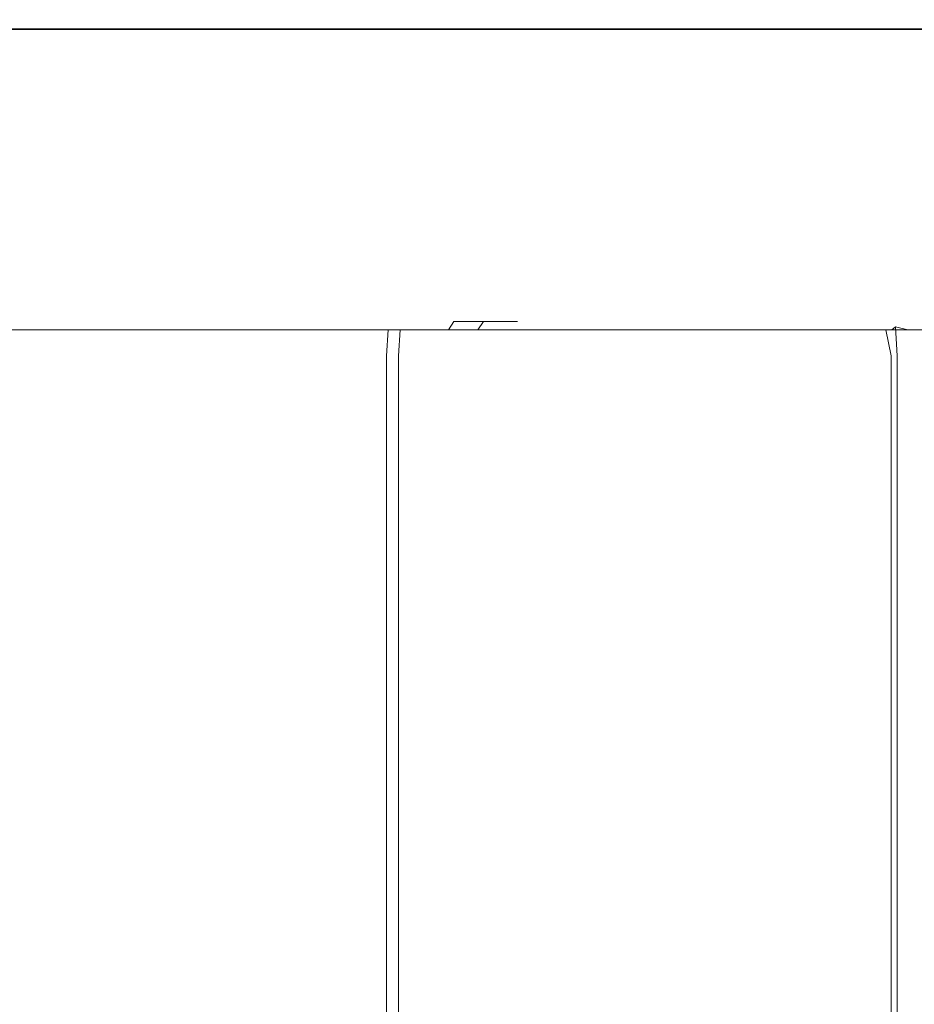
# Model space of a CAD drawing. Extents: x 0 to 1051, y -1017 to 0.
# Drawn here: x 1008 to 1019, y -950 to -938 of the extents above; entities that cross this region are included whole.
import ezdxf

# ---------------------------------------------------------------- set-up
doc = ezdxf.new("R2010")
doc.units = 0
doc.header["$MEASUREMENT"] = 0
doc.layers.add('CHROM', color=8, linetype='Continuous')

msp = doc.modelspace()

# ---------------------------------------------------------------- linework, layer by layer
at = {"layer": 'CHROM', "lineweight": 0}
for points, invisible_edges in [([(1030.234, -938.246, 1955.647), (1030.234, -938.246, 1947.73), (968.147, -938.246, 1947.73), (968.147, -938.246, 1955.647)], 15), ([(1030.234, -938.246, 1955.647), (968.147, -938.246, 1955.647), (968.147, -938.246, 1963.564), (1030.234, -938.246, 1963.564)], 15), ([(1030.234, -938.246, 1944.79), (968.147, -938.246, 1944.79), (968.147, -938.246, 1947.73), (1030.234, -938.246, 1947.73)], 15), ([(1030.234, -938.246, 1944.79), (1030.234, -938.351, 1944.452), (968.147, -938.351, 1944.452), (968.147, -938.246, 1944.79)], 15), ([(1030.234, -938.246, 1966.504), (1030.234, -938.246, 1963.564), (968.147, -938.246, 1963.564), (968.147, -938.246, 1966.504)], 15), ([(1030.234, -938.246, 1966.504), (968.147, -938.246, 1966.504), (968.147, -938.359, 1966.843), (1030.234, -938.359, 1966.843)], 15), ([(1030.234, -938.665, 1944.339), (968.147, -938.665, 1944.339), (968.147, -938.351, 1944.452), (1030.234, -938.351, 1944.452)], 11), ([(1030.234, -938.697, 1966.956), (1030.234, -938.359, 1966.843), (968.147, -938.359, 1966.843), (968.147, -938.697, 1966.956)], 13), ([(1030.234, -938.665, 1944.339), (1030.234, -941.597, 1944.339), (968.147, -941.597, 1944.339), (968.147, -938.665, 1944.339)], 15), ([(1030.234, -938.697, 1966.956), (968.147, -938.697, 1966.956), (968.147, -941.637, 1966.956), (1030.234, -941.637, 1966.956)], 15), ([(1030.234, -949.554, 1944.339), (968.147, -949.554, 1944.339), (968.147, -941.597, 1944.339), (1030.234, -941.597, 1944.339)], 15), ([(1030.234, -949.554, 1966.956), (1030.234, -941.637, 1966.956), (968.147, -941.637, 1966.956), (968.147, -949.554, 1966.956)], 15), ([(1010.817, -941.742, 1917.763), (1010.817, -941.842, 1917.575), (1005.997, -941.842, 1917.69), (1005.997, -941.742, 1917.877)], 13), ([(1010.817, -941.742, 1917.763), (1005.997, -941.742, 1917.877), (1006.162, -941.742, 1918.381), (1010.505, -941.742, 1918.259)], 15), ([(1009.572, -941.742, 1919.249), (1010.505, -941.742, 1918.259), (1006.162, -941.742, 1918.381), (1006.656, -941.742, 1919.39)], 15), ([(1009.572, -941.742, 1919.249), (1006.656, -941.742, 1919.39), (1007.156, -941.742, 1920.379), (1008.64, -941.742, 1920.219)], 15), ([(1008.333, -941.742, 1920.655), (1008.64, -941.742, 1920.219), (1007.156, -941.742, 1920.379), (1007.338, -941.742, 1920.82)], 15), ([(1008.333, -941.742, 1920.655), (1007.338, -941.742, 1920.82), (1007.362, -941.742, 1920.987), (1008.34, -941.742, 1920.825)], 15), ([(1008.347, -941.742, 1920.994), (1008.34, -941.742, 1920.825), (1007.362, -941.742, 1920.987), (1007.386, -941.742, 1921.153)], 15), ([(1008.347, -941.742, 1920.994), (1007.386, -941.742, 1921.153), (1007.404, -941.842, 1921.278), (1008.352, -941.842, 1921.121)], 11), ([(1007.722, -941.742, 1943.474), (1007.722, -941.842, 1943.662), (1010.192, -941.842, 1943.947), (1010.192, -941.742, 1943.76)], 13), ([(1007.722, -941.742, 1943.474), (1010.192, -941.742, 1943.76), (1010.06, -941.742, 1943.142), (1007.771, -941.742, 1942.889)], 15), ([(1007.916, -941.742, 1941.635), (1007.771, -941.742, 1942.889), (1010.06, -941.742, 1943.142), (1009.664, -941.742, 1941.788)], 15), ([(1007.916, -941.742, 1941.635), (1009.664, -941.742, 1941.788), (1009.266, -941.742, 1940.456), (1008.064, -941.742, 1940.402)], 15), ([(1008.12, -941.742, 1939.884), (1008.064, -941.742, 1940.402), (1009.266, -941.742, 1940.456), (1009.129, -941.742, 1939.905)], 15), ([(1008.12, -941.742, 1939.884), (1009.129, -941.742, 1939.905), (1009.122, -941.742, 1939.744), (1008.131, -941.742, 1939.724)], 15), ([(1008.141, -941.742, 1939.563), (1008.131, -941.742, 1939.724), (1009.122, -941.742, 1939.744), (1009.115, -941.742, 1939.583)], 15), ([(1008.141, -941.742, 1939.563), (1009.115, -941.742, 1939.583), (1009.11, -941.842, 1939.462), (1008.149, -941.842, 1939.442)], 11), ([(1008.333, -941.742, 1920.655), (1009.342, -941.742, 1920.674), (1010.104, -941.742, 1920.236), (1008.64, -941.742, 1920.219)], 15), ([(1008.333, -941.742, 1920.655), (1008.34, -941.742, 1920.825), (1009.332, -941.742, 1920.843), (1009.342, -941.742, 1920.674)], 15), ([(1008.347, -941.742, 1920.994), (1009.321, -941.742, 1921.012), (1009.332, -941.742, 1920.843), (1008.34, -941.742, 1920.825)], 15), ([(1008.347, -941.742, 1920.994), (1008.352, -941.842, 1921.121), (1009.313, -941.842, 1921.139), (1009.321, -941.742, 1921.012)], 13), ([(1009.572, -941.742, 1919.249), (1008.64, -941.742, 1920.219), (1010.104, -941.742, 1920.236), (1012.368, -941.742, 1919.259)], 15), ([(1010.076, -941.742, 1939.422), (1010.058, -941.842, 1939.303), (1009.11, -941.842, 1939.462), (1009.115, -941.742, 1939.583)], 13), ([(1010.076, -941.742, 1939.422), (1009.115, -941.742, 1939.583), (1009.122, -941.742, 1939.744), (1010.1, -941.742, 1939.58)], 15), ([(1010.124, -941.742, 1939.738), (1010.1, -941.742, 1939.58), (1009.122, -941.742, 1939.744), (1009.129, -941.742, 1939.905)], 15), ([(1010.124, -941.742, 1939.738), (1009.129, -941.742, 1939.905), (1009.266, -941.742, 1940.456), (1010.595, -941.742, 1940.32)], 15), ([(1011.96, -941.742, 1941.751), (1010.595, -941.742, 1940.32), (1009.266, -941.742, 1940.456), (1009.664, -941.742, 1941.788)], 15), ([(1010.275, -941.742, 1921.211), (1009.321, -941.742, 1921.012), (1009.313, -941.842, 1921.139), (1010.254, -941.842, 1921.335)], 11), ([(1010.275, -941.742, 1921.211), (1010.302, -941.742, 1921.045), (1009.332, -941.742, 1920.843), (1009.321, -941.742, 1921.012)], 15), ([(1010.33, -941.742, 1920.88), (1009.342, -941.742, 1920.674), (1009.332, -941.742, 1920.843), (1010.302, -941.742, 1921.045)], 15), ([(1010.33, -941.742, 1920.88), (1011.198, -941.742, 1920.418), (1010.104, -941.742, 1920.236), (1009.342, -941.742, 1920.674)], 15), ([(1009.572, -941.742, 1919.249), (1012.368, -941.742, 1919.259), (1014.635, -941.742, 1918.262), (1010.505, -941.742, 1918.259)], 15), ([(1011.96, -941.742, 1941.751), (1009.664, -941.742, 1941.788), (1010.06, -941.742, 1943.142), (1013.319, -941.742, 1943.204)], 15), ([(1010.076, -941.742, 1939.422), (1010.991, -941.742, 1939.088), (1010.961, -941.842, 1938.974), (1010.058, -941.842, 1939.303)], 11), ([(1013.772, -941.742, 1943.855), (1013.319, -941.742, 1943.204), (1010.06, -941.742, 1943.142), (1010.192, -941.742, 1943.76)], 15), ([(1010.076, -941.742, 1939.422), (1010.1, -941.742, 1939.58), (1011.032, -941.742, 1939.241), (1010.991, -941.742, 1939.088)], 15), ([(1010.124, -941.742, 1939.738), (1011.072, -941.742, 1939.393), (1011.032, -941.742, 1939.241), (1010.1, -941.742, 1939.58)], 15), ([(1013.746, -941.742, 1919.363), (1012.368, -941.742, 1919.259), (1010.104, -941.742, 1920.236), (1011.198, -941.742, 1920.418)], 15), ([(1010.124, -941.742, 1939.738), (1010.595, -941.742, 1940.32), (1011.822, -941.742, 1939.876), (1011.072, -941.742, 1939.393)], 15), ([(1013.772, -941.742, 1943.855), (1010.192, -941.742, 1943.76), (1010.192, -941.842, 1943.947), (1013.772, -941.842, 1944.042)], 11), ([(1010.275, -941.742, 1921.211), (1010.254, -941.842, 1921.335), (1011.144, -941.842, 1921.699), (1011.176, -941.742, 1921.58)], 13), ([(1010.275, -941.742, 1921.211), (1011.176, -941.742, 1921.58), (1011.22, -941.742, 1921.421), (1010.302, -941.742, 1921.045)], 15), ([(1010.33, -941.742, 1920.88), (1010.302, -941.742, 1921.045), (1011.22, -941.742, 1921.421), (1011.263, -941.742, 1921.262)], 15), ([(1010.33, -941.742, 1920.88), (1011.263, -941.742, 1921.262), (1012.064, -941.742, 1920.76), (1011.198, -941.742, 1920.418)], 15), ([(1010.817, -941.742, 1917.763), (1010.505, -941.742, 1918.259), (1014.635, -941.742, 1918.262), (1015.405, -941.742, 1917.763)], 15), ([(1011.96, -941.742, 1941.751), (1013.993, -941.742, 1941.021), (1011.822, -941.742, 1939.876), (1010.595, -941.742, 1940.32)], 15), ([(1010.817, -941.742, 1917.763), (1015.405, -941.742, 1917.763), (1015.422, -941.842, 1917.575), (1010.817, -941.842, 1917.575)], 11), ([(1011.829, -941.742, 1938.591), (1011.788, -941.842, 1938.484), (1010.961, -941.842, 1938.974), (1010.991, -941.742, 1939.088)], 13), ([(1011.829, -941.742, 1938.591), (1010.991, -941.742, 1939.088), (1011.032, -941.742, 1939.241), (1011.884, -941.742, 1938.735)], 15), ([(1011.939, -941.742, 1938.878), (1011.884, -941.742, 1938.735), (1011.032, -941.742, 1939.241), (1011.072, -941.742, 1939.393)], 15), ([(1011.939, -941.742, 1938.878), (1011.072, -941.742, 1939.393), (1011.822, -941.742, 1939.876), (1012.72, -941.742, 1939.004)], 15), ([(1011.994, -941.742, 1922.109), (1011.176, -941.742, 1921.58), (1011.144, -941.842, 1921.699), (1011.951, -941.842, 1922.222)], 11), ([(1011.994, -941.742, 1922.109), (1012.052, -941.742, 1921.96), (1011.22, -941.742, 1921.421), (1011.176, -941.742, 1921.58)], 15), ([(1013.746, -941.742, 1919.363), (1011.198, -941.742, 1920.418), (1012.064, -941.742, 1920.76), (1014.378, -941.742, 1919.572)], 15), ([(1012.11, -941.742, 1921.81), (1011.263, -941.742, 1921.262), (1011.22, -941.742, 1921.421), (1012.052, -941.742, 1921.96)], 15), ([(1012.11, -941.742, 1921.81), (1012.845, -941.742, 1921.256), (1012.064, -941.742, 1920.76), (1011.263, -941.742, 1921.262)], 15), ([(1011.829, -941.742, 1938.591), (1012.562, -941.742, 1937.95), (1012.511, -941.842, 1937.851), (1011.788, -941.842, 1938.484)], 11), ([(1014.952, -941.742, 1939.097), (1012.72, -941.742, 1939.004), (1011.822, -941.742, 1939.876), (1013.993, -941.742, 1941.021)], 15), ([(1011.829, -941.742, 1938.591), (1011.884, -941.742, 1938.735), (1012.63, -941.742, 1938.082), (1012.562, -941.742, 1937.95)], 15), ([(1011.939, -941.742, 1938.878), (1012.698, -941.742, 1938.214), (1012.63, -941.742, 1938.082), (1011.884, -941.742, 1938.735)], 15), ([(1011.939, -941.742, 1938.878), (1012.72, -941.742, 1939.004), (1013.392, -941.742, 1937.993), (1012.698, -941.742, 1938.214)], 15), ([(1011.994, -941.742, 1922.109), (1011.951, -941.842, 1922.222), (1012.649, -941.842, 1922.882), (1012.702, -941.742, 1922.779)], 13), ([(1011.96, -941.742, 1941.751), (1013.319, -941.742, 1943.204), (1016.826, -941.742, 1942.699), (1013.993, -941.742, 1941.021)], 15), ([(1011.994, -941.742, 1922.109), (1012.702, -941.742, 1922.779), (1012.772, -941.742, 1922.641), (1012.052, -941.742, 1921.96)], 15), ([(1012.11, -941.742, 1921.81), (1012.052, -941.742, 1921.96), (1012.772, -941.742, 1922.641), (1012.843, -941.742, 1922.504)], 15), ([(1014.932, -941.742, 1919.894), (1014.378, -941.742, 1919.572), (1012.064, -941.742, 1920.76), (1012.845, -941.742, 1921.256)], 15), ([(1012.11, -941.742, 1921.81), (1012.843, -941.742, 1922.504), (1013.514, -941.742, 1921.885), (1012.845, -941.742, 1921.256)], 15), ([(1013.746, -941.742, 1919.363), (1016.311, -941.742, 1918.288), (1014.635, -941.742, 1918.262), (1012.368, -941.742, 1919.259)], 15), ([(1013.164, -941.742, 1937.183), (1013.105, -941.842, 1937.095), (1012.511, -941.842, 1937.851), (1012.562, -941.742, 1937.95)], 13), ([(1013.164, -941.742, 1937.183), (1012.562, -941.742, 1937.95), (1012.63, -941.742, 1938.082), (1013.243, -941.742, 1937.302)], 15), ([(1013.321, -941.742, 1937.42), (1013.243, -941.742, 1937.302), (1012.63, -941.742, 1938.082), (1012.698, -941.742, 1938.214)], 15), ([(1013.273, -941.742, 1923.568), (1012.702, -941.742, 1922.779), (1012.649, -941.842, 1922.882), (1013.212, -941.842, 1923.661)], 3), ([(1013.321, -941.742, 1937.42), (1012.698, -941.742, 1938.214), (1013.392, -941.742, 1937.993), (1013.944, -941.742, 1937.128)], 15), ([(1013.273, -941.742, 1923.568), (1013.353, -941.742, 1923.445), (1012.772, -941.742, 1922.641), (1012.702, -941.742, 1922.779)], 15), ([(1014.952, -941.742, 1939.097), (1015.338, -941.742, 1937.065), (1013.392, -941.742, 1937.993), (1012.72, -941.742, 1939.004)], 15), ([(1013.434, -941.742, 1923.321), (1012.843, -941.742, 1922.504), (1012.772, -941.742, 1922.641), (1013.353, -941.742, 1923.445)], 15), ([(1013.434, -941.742, 1923.321), (1014.044, -941.742, 1922.623), (1013.514, -941.742, 1921.885), (1012.843, -941.742, 1922.504)], 15), ([(1014.932, -941.742, 1919.894), (1012.845, -941.742, 1921.256), (1013.514, -941.742, 1921.885), (1015.384, -941.742, 1920.304)], 15), ([(1013.164, -941.742, 1937.183), (1013.616, -941.742, 1936.32), (1013.551, -941.842, 1936.243), (1013.105, -941.842, 1937.095)], 9), ([(1013.164, -941.742, 1937.183), (1013.243, -941.742, 1937.302), (1013.703, -941.742, 1936.424), (1013.616, -941.742, 1936.32)], 15), ([(1013.273, -941.742, 1923.568), (1013.212, -941.842, 1923.661), (1013.624, -941.842, 1925.523), (1013.69, -941.742, 1925.456)], 15), ([(1013.321, -941.742, 1937.42), (1013.789, -941.742, 1936.527), (1013.703, -941.742, 1936.424), (1013.243, -941.742, 1937.302)], 15), ([(1013.273, -941.742, 1923.568), (1013.69, -941.742, 1925.456), (1013.779, -941.742, 1925.365), (1013.353, -941.742, 1923.445)], 14), ([(1013.772, -941.742, 1943.855), (1016.937, -941.742, 1943.855), (1016.826, -941.742, 1942.699), (1013.319, -941.742, 1943.204)], 15), ([(1013.321, -941.742, 1937.42), (1013.944, -941.742, 1937.128), (1014.359, -941.742, 1936.309), (1013.789, -941.742, 1936.527)], 15), ([(1013.434, -941.742, 1923.321), (1013.353, -941.742, 1923.445), (1013.779, -941.742, 1925.365), (1013.867, -941.742, 1925.275)], 15), ([(1015.655, -941.742, 1936.014), (1013.944, -941.742, 1937.128), (1013.392, -941.742, 1937.993), (1015.338, -941.742, 1937.065)], 15), ([(1013.434, -941.742, 1923.321), (1013.867, -941.742, 1925.275), (1014.427, -941.742, 1924.608), (1014.044, -941.742, 1922.623)], 15), ([(1015.712, -941.742, 1920.778), (1015.384, -941.742, 1920.304), (1013.514, -941.742, 1921.885), (1014.044, -941.742, 1922.623)], 15), ([(1013.9, -941.742, 1935.389), (1013.831, -941.842, 1935.324), (1013.551, -941.842, 1936.243), (1013.616, -941.742, 1936.32)], 15), ([(1013.9, -941.742, 1935.389), (1013.616, -941.742, 1936.32), (1013.703, -941.742, 1936.424), (1013.992, -941.742, 1935.475)], 14), ([(1013.938, -941.742, 1929.42), (1013.69, -941.742, 1925.456), (1013.624, -941.842, 1925.523), (1013.868, -941.842, 1929.435)], 15), ([(1013.69, -941.742, 1925.456), (1013.938, -941.742, 1929.42), (1013.779, -941.742, 1925.365), (1013.69, -941.742, 1925.456)], 14), ([(1014.084, -941.742, 1935.562), (1013.992, -941.742, 1935.475), (1013.703, -941.742, 1936.424), (1013.789, -941.742, 1936.527)], 15), ([(1013.746, -941.742, 1919.363), (1014.378, -941.742, 1919.572), (1016.722, -941.742, 1918.362), (1016.311, -941.742, 1918.288)], 15), ([(1013.772, -941.742, 1943.855), (1013.772, -941.842, 1944.042), (1016.937, -941.842, 1944.042), (1016.937, -941.742, 1943.855)], 13), ([(1014.123, -941.742, 1929.381), (1013.867, -941.742, 1925.275), (1013.779, -941.742, 1925.365), (1013.938, -941.742, 1929.42)], 15), ([(1014.084, -941.742, 1935.562), (1013.789, -941.742, 1936.527), (1014.359, -941.742, 1936.309), (1014.619, -941.742, 1935.436)], 15), ([(1013.9, -941.742, 1935.389), (1014.01, -941.742, 1933.413), (1013.939, -941.842, 1933.375), (1013.831, -941.842, 1935.324)], 15), ([(1014.123, -941.742, 1929.381), (1014.654, -941.742, 1928.976), (1014.427, -941.742, 1924.608), (1013.867, -941.742, 1925.275)], 15), ([(1013.938, -941.742, 1929.42), (1013.868, -941.842, 1929.435), (1013.939, -941.842, 1933.375), (1014.01, -941.742, 1933.413)], 15), ([(1013.9, -941.742, 1935.389), (1013.992, -941.742, 1935.475), (1014.103, -941.742, 1933.465), (1014.01, -941.742, 1933.413)], 7), ([(1014.123, -941.742, 1929.381), (1013.938, -941.742, 1929.42), (1014.103, -941.742, 1933.465), (1014.197, -941.742, 1933.516)], 15), ([(1014.103, -941.742, 1933.465), (1013.938, -941.742, 1929.42), (1014.01, -941.742, 1933.413), (1014.103, -941.742, 1933.465)], 13), ([(1015.655, -941.742, 1936.014), (1015.893, -941.742, 1935.451), (1014.359, -941.742, 1936.309), (1013.944, -941.742, 1937.128)], 15), ([(1014.084, -941.742, 1935.562), (1014.197, -941.742, 1933.516), (1014.103, -941.742, 1933.465), (1013.992, -941.742, 1935.475)], 15), ([(1014.952, -941.742, 1939.097), (1013.993, -941.742, 1941.021), (1016.826, -941.742, 1942.699), (1017.232, -941.742, 1939.153)], 15), ([(1015.712, -941.742, 1920.778), (1014.044, -941.742, 1922.623), (1014.427, -941.742, 1924.608), (1015.932, -941.742, 1922.787)], 15), ([(1014.084, -941.742, 1935.562), (1014.619, -941.742, 1935.436), (1014.72, -941.742, 1933.371), (1014.197, -941.742, 1933.516)], 15), ([(1014.123, -941.742, 1929.381), (1014.197, -941.742, 1933.516), (1014.72, -941.742, 1933.371), (1014.654, -941.742, 1928.976)], 15), ([(1016.042, -941.742, 1934.886), (1014.619, -941.742, 1935.436), (1014.359, -941.742, 1936.309), (1015.893, -941.742, 1935.451)], 15), ([(1014.932, -941.742, 1919.894), (1017.058, -941.742, 1918.508), (1016.722, -941.742, 1918.362), (1014.378, -941.742, 1919.572)], 15), ([(1016.062, -941.742, 1927.802), (1015.932, -941.742, 1922.787), (1014.427, -941.742, 1924.608), (1014.654, -941.742, 1928.976)], 15), ([(1016.042, -941.742, 1934.886), (1016.1, -941.742, 1932.832), (1014.72, -941.742, 1933.371), (1014.619, -941.742, 1935.436)], 15), ([(1017.225, -941.742, 1917.763), (1015.405, -941.742, 1917.763), (1014.635, -941.742, 1918.262), (1016.311, -941.742, 1918.288)], 15), ([(1016.062, -941.742, 1927.802), (1014.654, -941.742, 1928.976), (1014.72, -941.742, 1933.371), (1016.1, -941.742, 1932.832)], 15), ([(1014.932, -941.742, 1919.894), (1015.384, -941.742, 1920.304), (1017.298, -941.742, 1918.706), (1017.058, -941.742, 1918.508)], 15), ([(1014.952, -941.742, 1939.097), (1017.232, -941.742, 1939.153), (1017.329, -941.742, 1936.105), (1015.338, -941.742, 1937.065)], 15), ([(1015.655, -941.742, 1936.014), (1015.338, -941.742, 1937.065), (1017.329, -941.742, 1936.105), (1017.408, -941.742, 1934.87)], 15), ([(1015.712, -941.742, 1920.778), (1017.422, -941.742, 1918.934), (1017.298, -941.742, 1918.706), (1015.384, -941.742, 1920.304)], 15), ([(1017.225, -941.742, 1917.763), (1017.292, -941.842, 1917.575), (1015.422, -941.842, 1917.575), (1015.405, -941.742, 1917.763)], 13), ([(1015.655, -941.742, 1936.014), (1017.408, -941.742, 1934.87), (1017.467, -941.742, 1934.567), (1015.893, -941.742, 1935.451)], 15), ([(1015.712, -941.742, 1920.778), (1015.932, -941.742, 1922.787), (1017.477, -941.742, 1920.98), (1017.422, -941.742, 1918.934)], 15), ([(1016.042, -941.742, 1934.886), (1015.893, -941.742, 1935.451), (1017.467, -941.742, 1934.567), (1017.505, -941.742, 1934.315)], 15), ([(1016.062, -941.742, 1927.802), (1017.51, -941.742, 1926.632), (1017.477, -941.742, 1920.98), (1015.932, -941.742, 1922.787)], 15), ([(1016.042, -941.742, 1934.886), (1017.505, -941.742, 1934.315), (1017.519, -941.742, 1932.281), (1016.1, -941.742, 1932.832)], 15), ([(1016.062, -941.742, 1927.802), (1016.1, -941.742, 1932.832), (1017.519, -941.742, 1932.281), (1017.51, -941.742, 1926.632)], 15), ([(1017.225, -941.742, 1917.763), (1016.311, -941.742, 1918.288), (1016.722, -941.742, 1918.362), (1017.614, -941.742, 1917.793)], 15), ([(1017.91, -941.742, 1917.885), (1017.614, -941.742, 1917.793), (1016.722, -941.742, 1918.362), (1017.058, -941.742, 1918.508)], 15), ([(1018.159, -941.742, 1943.855), (1018.159, -941.742, 1942.559), (1016.826, -941.742, 1942.699), (1016.937, -941.742, 1943.855)], 15), ([(1018.159, -941.742, 1939.172), (1017.232, -941.742, 1939.153), (1016.826, -941.742, 1942.699), (1018.159, -941.742, 1942.559)], 15), ([(1018.159, -941.742, 1943.855), (1016.937, -941.742, 1943.855), (1016.937, -941.842, 1944.042), (1018.159, -941.842, 1944.042)], 11), ([(1017.91, -941.742, 1917.885), (1017.058, -941.742, 1918.508), (1017.298, -941.742, 1918.706), (1018.097, -941.742, 1918.036)], 15), ([(1017.225, -941.742, 1917.763), (1017.614, -941.742, 1917.793), (1017.738, -941.842, 1917.607), (1017.292, -941.842, 1917.575)], 11), ([(1018.159, -941.742, 1939.172), (1018.159, -941.742, 1935.784), (1017.329, -941.742, 1936.105), (1017.232, -941.742, 1939.153)], 15), ([(1018.159, -941.742, 1918.242), (1018.097, -941.742, 1918.036), (1017.298, -941.742, 1918.706), (1017.422, -941.742, 1918.934)], 15), ([(1018.159, -941.742, 1934.489), (1017.408, -941.742, 1934.87), (1017.329, -941.742, 1936.105), (1018.159, -941.742, 1935.784)], 15), ([(1018.159, -941.742, 1934.489), (1018.159, -941.742, 1934.273), (1017.467, -941.742, 1934.567), (1017.408, -941.742, 1934.87)], 15), ([(1018.159, -941.742, 1918.242), (1017.422, -941.742, 1918.934), (1017.477, -941.742, 1920.98), (1018.159, -941.742, 1920.359)], 15), ([(1018.159, -941.742, 1934.124), (1017.505, -941.742, 1934.315), (1017.467, -941.742, 1934.567), (1018.159, -941.742, 1934.273)], 15), ([(1018.159, -941.742, 1926.243), (1018.159, -941.742, 1920.359), (1017.477, -941.742, 1920.98), (1017.51, -941.742, 1926.632)], 15), ([(1018.159, -941.742, 1934.124), (1018.159, -941.742, 1932.097), (1017.519, -941.742, 1932.281), (1017.505, -941.742, 1934.315)], 15), ([(1018.159, -941.742, 1926.243), (1017.51, -941.742, 1926.632), (1017.519, -941.742, 1932.281), (1018.159, -941.742, 1932.097)], 15), ([(1017.91, -941.742, 1917.885), (1018.071, -941.842, 1917.704), (1017.738, -941.842, 1917.607), (1017.614, -941.742, 1917.793)], 13), ([(1017.91, -941.742, 1917.885), (1018.097, -941.742, 1918.036), (1018.277, -941.842, 1917.881), (1018.071, -941.842, 1917.704)], 11), ([(1018.159, -941.742, 1918.242), (1018.346, -941.842, 1918.154), (1018.277, -941.842, 1917.881), (1018.097, -941.742, 1918.036)], 13), ([(1018.159, -941.742, 1943.855), (1018.159, -941.842, 1944.042), (1018.389, -941.842, 1944.042), (1018.389, -941.742, 1943.855)], 13), ([(1018.159, -941.742, 1943.855), (1018.389, -941.742, 1943.855), (1018.387, -941.742, 1942.559), (1018.159, -941.742, 1942.559)], 15), ([(1018.159, -941.742, 1939.172), (1018.383, -941.742, 1939.172), (1018.379, -941.742, 1935.784), (1018.159, -941.742, 1935.784)], 15), ([(1018.159, -941.742, 1939.172), (1018.159, -941.742, 1942.559), (1018.387, -941.742, 1942.559), (1018.383, -941.742, 1939.172)], 15), ([(1018.159, -941.742, 1934.489), (1018.377, -941.742, 1934.489), (1018.389, -941.806, 1934.26), (1018.159, -941.742, 1934.273)], 15), ([(1018.159, -941.742, 1934.489), (1018.159, -941.742, 1935.784), (1018.379, -941.742, 1935.784), (1018.377, -941.742, 1934.489)], 15), ([(1018.159, -941.742, 1934.124), (1018.159, -941.742, 1934.273), (1018.389, -941.806, 1934.26), (1018.346, -941.842, 1934.124)], 11), ([(1018.159, -941.742, 1934.124), (1018.346, -941.842, 1934.124), (1018.346, -941.842, 1932.097), (1018.159, -941.742, 1932.097)], 13), ([(1018.159, -941.742, 1926.243), (1018.159, -941.742, 1932.097), (1018.346, -941.842, 1932.097), (1018.346, -941.842, 1926.243)], 11), ([(1018.159, -941.742, 1926.243), (1018.346, -941.842, 1926.243), (1018.346, -941.842, 1920.337), (1018.159, -941.742, 1920.359)], 13), ([(1018.159, -941.742, 1918.242), (1018.159, -941.742, 1920.359), (1018.346, -941.842, 1920.337), (1018.346, -941.842, 1918.154)], 11), ([(1018.532, -941.742, 1934.489), (1018.532, -941.842, 1934.301), (1018.389, -941.806, 1934.26), (1018.377, -941.742, 1934.489)], 13), ([(1018.532, -941.742, 1934.489), (1018.377, -941.742, 1934.489), (1018.379, -941.742, 1935.784), (1018.538, -941.742, 1935.784)], 15), ([(1018.555, -941.742, 1939.172), (1018.538, -941.742, 1935.784), (1018.379, -941.742, 1935.784), (1018.383, -941.742, 1939.172)], 15), ([(1018.555, -941.742, 1939.172), (1018.383, -941.742, 1939.172), (1018.387, -941.742, 1942.559), (1018.572, -941.742, 1942.559)], 15), ([(1018.578, -941.742, 1943.855), (1018.572, -941.742, 1942.559), (1018.387, -941.742, 1942.559), (1018.389, -941.742, 1943.855)], 15), ([(1018.578, -941.742, 1943.855), (1018.389, -941.742, 1943.855), (1018.389, -941.842, 1944.042), (1018.578, -941.842, 1944.042)], 11), ([(1018.532, -941.742, 1934.489), (1019.438, -941.742, 1934.489), (1019.438, -941.842, 1934.301), (1018.532, -941.842, 1934.301)], 11), ([(1018.532, -941.742, 1934.489), (1018.538, -941.742, 1935.784), (1019.446, -941.742, 1935.784), (1019.438, -941.742, 1934.489)], 15), ([(1018.555, -941.742, 1939.172), (1019.472, -941.742, 1939.172), (1019.446, -941.742, 1935.784), (1018.538, -941.742, 1935.784)], 15), ([(1018.555, -941.742, 1939.172), (1018.572, -941.742, 1942.559), (1019.498, -941.742, 1942.559), (1019.472, -941.742, 1939.172)], 15), ([(1018.578, -941.742, 1943.855), (1019.506, -941.742, 1943.855), (1019.498, -941.742, 1942.559), (1018.572, -941.742, 1942.559)], 15), ([(1018.578, -941.742, 1943.855), (1018.578, -941.842, 1944.042), (1019.506, -941.842, 1944.042), (1019.506, -941.742, 1943.855)], 13), ([(1010.817, -942.142, 1917.513), (1005.997, -942.142, 1917.627), (1005.997, -941.842, 1917.69), (1010.817, -941.842, 1917.575)], 15), ([(1008.354, -942.142, 1921.163), (1008.352, -941.842, 1921.121), (1007.404, -941.842, 1921.278), (1007.41, -942.142, 1921.32)], 15), ([(1007.722, -942.142, 1943.724), (1010.192, -942.142, 1944.01), (1010.192, -941.842, 1943.947), (1007.722, -941.842, 1943.662)], 15), ([(1008.152, -942.142, 1939.402), (1008.149, -941.842, 1939.442), (1009.11, -941.842, 1939.462), (1009.108, -942.142, 1939.422)], 15), ([(1008.354, -942.142, 1921.163), (1009.311, -942.142, 1921.181), (1009.313, -941.842, 1921.139), (1008.352, -941.842, 1921.121)], 15), ([(1010.052, -942.142, 1939.263), (1009.108, -942.142, 1939.422), (1009.11, -941.842, 1939.462), (1010.058, -941.842, 1939.303)], 15), ([(1010.247, -942.142, 1921.376), (1010.254, -941.842, 1921.335), (1009.313, -941.842, 1921.139), (1009.311, -942.142, 1921.181)], 15), ([(1010.052, -942.142, 1939.263), (1010.058, -941.842, 1939.303), (1010.961, -941.842, 1938.974), (1010.951, -942.142, 1938.936)], 15), ([(1013.772, -942.142, 1944.105), (1013.772, -941.842, 1944.042), (1010.192, -941.842, 1943.947), (1010.192, -942.142, 1944.01)], 15), ([(1010.247, -942.142, 1921.376), (1011.133, -942.142, 1921.739), (1011.144, -941.842, 1921.699), (1010.254, -941.842, 1921.335)], 15), ([(1010.817, -942.142, 1917.513), (1010.817, -941.842, 1917.575), (1015.422, -941.842, 1917.575), (1015.428, -942.142, 1917.513)], 15), ([(1011.774, -942.142, 1938.448), (1010.951, -942.142, 1938.936), (1010.961, -941.842, 1938.974), (1011.788, -941.842, 1938.484)], 15), ([(1011.936, -942.142, 1922.259), (1011.951, -941.842, 1922.222), (1011.144, -941.842, 1921.699), (1011.133, -942.142, 1921.739)], 15), ([(1011.774, -942.142, 1938.448), (1011.788, -941.842, 1938.484), (1012.511, -941.842, 1937.851), (1012.494, -942.142, 1937.818)], 15), ([(1011.936, -942.142, 1922.259), (1012.631, -942.142, 1922.917), (1012.649, -941.842, 1922.882), (1011.951, -941.842, 1922.222)], 15), ([(1013.085, -942.142, 1937.065), (1012.494, -942.142, 1937.818), (1012.511, -941.842, 1937.851), (1013.105, -941.842, 1937.095)], 13), ([(1013.192, -942.142, 1923.692), (1013.212, -941.842, 1923.661), (1012.649, -941.842, 1922.882), (1012.631, -942.142, 1922.917)], 11), ([(1013.085, -942.142, 1937.065), (1013.105, -941.842, 1937.095), (1013.551, -941.842, 1936.243), (1013.529, -942.142, 1936.217)], 15), ([(1013.192, -942.142, 1923.692), (1013.602, -942.142, 1925.546), (1013.624, -941.842, 1925.523), (1013.212, -941.842, 1923.661)], 15), ([(1013.808, -942.142, 1935.302), (1013.529, -942.142, 1936.217), (1013.551, -941.842, 1936.243), (1013.831, -941.842, 1935.324)], 15), ([(1013.845, -942.142, 1929.44), (1013.868, -941.842, 1929.435), (1013.624, -941.842, 1925.523), (1013.602, -942.142, 1925.546)], 15), ([(1013.772, -942.142, 1944.105), (1016.937, -942.142, 1944.105), (1016.937, -941.842, 1944.042), (1013.772, -941.842, 1944.042)], 15), ([(1013.808, -942.142, 1935.302), (1013.831, -941.842, 1935.324), (1013.939, -941.842, 1933.375), (1013.916, -942.142, 1933.362)], 15), ([(1013.845, -942.142, 1929.44), (1013.916, -942.142, 1933.362), (1013.939, -941.842, 1933.375), (1013.868, -941.842, 1929.435)], 15), ([(1017.315, -942.142, 1917.513), (1015.428, -942.142, 1917.513), (1015.422, -941.842, 1917.575), (1017.292, -941.842, 1917.575)], 15), ([(1018.159, -942.142, 1944.105), (1018.159, -941.842, 1944.042), (1016.937, -941.842, 1944.042), (1016.937, -942.142, 1944.105)], 15), ([(1017.315, -942.142, 1917.513), (1017.292, -941.842, 1917.575), (1017.738, -941.842, 1917.607), (1017.78, -942.142, 1917.545)], 15), ([(1018.124, -942.142, 1917.644), (1017.78, -942.142, 1917.545), (1017.738, -941.842, 1917.607), (1018.071, -941.842, 1917.704)], 15), ([(1018.124, -942.142, 1917.644), (1018.071, -941.842, 1917.704), (1018.277, -941.842, 1917.881), (1018.338, -942.142, 1917.83)], 11), ([(1018.159, -942.142, 1944.105), (1018.389, -942.142, 1944.105), (1018.389, -941.842, 1944.042), (1018.159, -941.842, 1944.042)], 15), ([(1018.409, -942.142, 1918.125), (1018.338, -942.142, 1917.83), (1018.277, -941.842, 1917.881), (1018.346, -941.842, 1918.154)], 15), ([(1018.389, -941.806, 1934.26), (1018.409, -942.142, 1934.124), (1018.346, -941.842, 1934.124), (1018.389, -941.806, 1934.26)], 14), ([(1018.409, -942.142, 1926.243), (1018.409, -942.142, 1920.33), (1018.346, -941.842, 1920.337), (1018.346, -941.842, 1926.243)], 15), ([(1018.409, -942.142, 1926.243), (1018.346, -941.842, 1926.243), (1018.346, -941.842, 1932.097), (1018.409, -942.142, 1932.097)], 15), ([(1018.409, -942.142, 1934.124), (1018.409, -942.142, 1932.097), (1018.346, -941.842, 1932.097), (1018.346, -941.842, 1934.124)], 15), ([(1018.409, -942.142, 1918.125), (1018.346, -941.842, 1918.154), (1018.346, -941.842, 1920.337), (1018.409, -942.142, 1920.33)], 15), ([(1018.532, -942.142, 1934.239), (1018.409, -942.142, 1934.124), (1018.389, -941.806, 1934.26), (1018.532, -941.842, 1934.301)], 15), ([(1018.578, -942.142, 1944.105), (1018.578, -941.842, 1944.042), (1018.389, -941.842, 1944.042), (1018.389, -942.142, 1944.105)], 15), ([(1018.532, -942.142, 1934.239), (1018.532, -941.842, 1934.301), (1019.438, -941.842, 1934.301), (1019.438, -942.142, 1934.239)], 15), ([(1018.578, -942.142, 1944.105), (1019.506, -942.142, 1944.105), (1019.506, -941.842, 1944.042), (1018.578, -941.842, 1944.042)], 15), ([(1010.817, -942.142, 1917.513), (1010.817, -944.246, 1917.513), (1005.997, -944.246, 1917.627), (1005.997, -942.142, 1917.627)], 15), ([(1008.354, -942.142, 1921.163), (1007.41, -942.142, 1921.32), (1007.41, -944.246, 1921.32), (1008.354, -944.246, 1921.163)], 15), ([(1007.722, -942.142, 1943.724), (1007.722, -944.246, 1943.724), (1010.192, -944.246, 1944.01), (1010.192, -942.142, 1944.01)], 15), ([(1008.152, -942.142, 1939.402), (1009.108, -942.142, 1939.422), (1009.108, -944.246, 1939.422), (1008.152, -944.246, 1939.402)], 15), ([(1008.354, -942.142, 1921.163), (1008.354, -944.246, 1921.163), (1009.311, -944.246, 1921.181), (1009.311, -942.142, 1921.181)], 15), ([(1010.052, -942.142, 1939.263), (1010.052, -944.246, 1939.263), (1009.108, -944.246, 1939.422), (1009.108, -942.142, 1939.422)], 15), ([(1010.247, -942.142, 1921.376), (1009.311, -942.142, 1921.181), (1009.311, -944.246, 1921.181), (1010.247, -944.246, 1921.376)], 15), ([(1010.052, -942.142, 1939.263), (1010.951, -942.142, 1938.936), (1010.951, -944.246, 1938.936), (1010.052, -944.246, 1939.263)], 15), ([(1013.772, -942.142, 1944.105), (1010.192, -942.142, 1944.01), (1010.192, -944.246, 1944.01), (1013.772, -944.246, 1944.105)], 15), ([(1010.247, -942.142, 1921.376), (1010.247, -944.246, 1921.376), (1011.133, -944.246, 1921.739), (1011.133, -942.142, 1921.739)], 15), ([(1010.817, -942.142, 1917.513), (1015.428, -942.142, 1917.513), (1015.428, -944.246, 1917.513), (1010.817, -944.246, 1917.513)], 15), ([(1011.774, -942.142, 1938.448), (1011.774, -944.246, 1938.448), (1010.951, -944.246, 1938.936), (1010.951, -942.142, 1938.936)], 15), ([(1011.936, -942.142, 1922.259), (1011.133, -942.142, 1921.739), (1011.133, -944.246, 1921.739), (1011.936, -944.246, 1922.259)], 15), ([(1011.774, -942.142, 1938.448), (1012.494, -942.142, 1937.818), (1012.494, -944.246, 1937.818), (1011.774, -944.246, 1938.448)], 15), ([(1011.936, -942.142, 1922.259), (1011.936, -944.246, 1922.259), (1012.631, -944.246, 1922.917), (1012.631, -942.142, 1922.917)], 15), ([(1013.085, -942.142, 1937.065), (1013.085, -944.246, 1937.065), (1012.494, -944.246, 1937.818), (1012.494, -942.142, 1937.818)], 11), ([(1013.192, -942.142, 1923.692), (1012.631, -942.142, 1922.917), (1012.631, -944.246, 1922.917), (1013.192, -944.246, 1923.692)], 13), ([(1013.085, -942.142, 1937.065), (1013.529, -942.142, 1936.217), (1013.529, -944.246, 1936.217), (1013.085, -944.246, 1937.065)], 15), ([(1013.192, -942.142, 1923.692), (1013.192, -944.246, 1923.692), (1013.602, -944.246, 1925.546), (1013.602, -942.142, 1925.546)], 15), ([(1013.808, -942.142, 1935.302), (1013.808, -944.246, 1935.302), (1013.529, -944.246, 1936.217), (1013.529, -942.142, 1936.217)], 15), ([(1013.845, -942.142, 1929.44), (1013.602, -942.142, 1925.546), (1013.602, -944.246, 1925.546), (1013.845, -944.246, 1929.44)], 15), ([(1013.772, -942.142, 1944.105), (1013.772, -944.246, 1944.105), (1016.937, -944.246, 1944.105), (1016.937, -942.142, 1944.105)], 15), ([(1013.808, -942.142, 1935.302), (1013.916, -942.142, 1933.362), (1013.916, -944.246, 1933.362), (1013.808, -944.246, 1935.302)], 15), ([(1013.845, -942.142, 1929.44), (1013.845, -944.246, 1929.44), (1013.916, -944.246, 1933.362), (1013.916, -942.142, 1933.362)], 15), ([(1017.315, -942.142, 1917.513), (1017.315, -944.246, 1917.513), (1015.428, -944.246, 1917.513), (1015.428, -942.142, 1917.513)], 15), ([(1018.159, -942.142, 1944.105), (1016.937, -942.142, 1944.105), (1016.937, -944.246, 1944.105), (1018.159, -944.246, 1944.105)], 15), ([(1017.315, -942.142, 1917.513), (1017.78, -942.142, 1917.545), (1017.78, -944.246, 1917.545), (1017.315, -944.246, 1917.513)], 15), ([(1018.124, -942.142, 1917.644), (1018.124, -944.246, 1917.644), (1017.78, -944.246, 1917.545), (1017.78, -942.142, 1917.545)], 15), ([(1018.124, -942.142, 1917.644), (1018.338, -942.142, 1917.83), (1018.338, -944.246, 1917.83), (1018.124, -944.246, 1917.644)], 13), ([(1018.159, -942.142, 1944.105), (1018.159, -944.246, 1944.105), (1018.389, -944.246, 1944.105), (1018.389, -942.142, 1944.105)], 15), ([(1018.409, -942.142, 1918.125), (1018.409, -944.246, 1918.125), (1018.338, -944.246, 1917.83), (1018.338, -942.142, 1917.83)], 15), ([(1018.578, -942.142, 1944.105), (1018.389, -942.142, 1944.105), (1018.389, -944.246, 1944.105), (1018.578, -944.246, 1944.105)], 15), ([(1018.409, -942.142, 1926.243), (1018.409, -942.142, 1932.097), (1018.409, -944.246, 1932.097), (1018.409, -944.246, 1926.243)], 15), ([(1018.409, -942.142, 1926.243), (1018.409, -944.246, 1926.243), (1018.409, -944.246, 1920.33), (1018.409, -942.142, 1920.33)], 15), ([(1018.409, -942.142, 1934.124), (1018.409, -944.246, 1934.124), (1018.409, -944.246, 1932.097), (1018.409, -942.142, 1932.097)], 14), ([(1018.532, -942.142, 1934.239), (1018.532, -944.246, 1934.239), (1018.409, -944.246, 1934.124), (1018.409, -942.142, 1934.124)], 15), ([(1018.409, -942.142, 1918.125), (1018.409, -942.142, 1920.33), (1018.409, -944.246, 1920.33), (1018.409, -944.246, 1918.125)], 15), ([(1018.532, -942.142, 1934.239), (1019.438, -942.142, 1934.239), (1019.438, -944.246, 1934.239), (1018.532, -944.246, 1934.239)], 15), ([(1018.578, -942.142, 1944.105), (1018.578, -944.246, 1944.105), (1019.506, -944.246, 1944.105), (1019.506, -942.142, 1944.105)], 15), ([(1010.817, -949.76, 1917.513), (1005.997, -949.76, 1917.627), (1005.997, -944.246, 1917.627), (1010.817, -944.246, 1917.513)], 15), ([(1008.354, -949.76, 1921.163), (1008.354, -944.246, 1921.163), (1007.41, -944.246, 1921.32), (1007.41, -949.76, 1921.32)], 15), ([(1007.722, -949.76, 1943.724), (1010.192, -949.76, 1944.01), (1010.192, -944.246, 1944.01), (1007.722, -944.246, 1943.724)], 15), ([(1008.152, -949.76, 1939.402), (1008.152, -944.246, 1939.402), (1009.108, -944.246, 1939.422), (1009.108, -949.76, 1939.422)], 15), ([(1008.354, -949.76, 1921.163), (1009.311, -949.76, 1921.181), (1009.311, -944.246, 1921.181), (1008.354, -944.246, 1921.163)], 15), ([(1010.052, -949.76, 1939.263), (1009.108, -949.76, 1939.422), (1009.108, -944.246, 1939.422), (1010.052, -944.246, 1939.263)], 15), ([(1010.247, -949.76, 1921.376), (1010.247, -944.246, 1921.376), (1009.311, -944.246, 1921.181), (1009.311, -949.76, 1921.181)], 15), ([(1010.052, -949.76, 1939.263), (1010.052, -944.246, 1939.263), (1010.951, -944.246, 1938.936), (1010.951, -949.76, 1938.936)], 15), ([(1013.772, -949.76, 1944.105), (1013.772, -944.246, 1944.105), (1010.192, -944.246, 1944.01), (1010.192, -949.76, 1944.01)], 15), ([(1010.247, -949.76, 1921.376), (1011.133, -949.76, 1921.739), (1011.133, -944.246, 1921.739), (1010.247, -944.246, 1921.376)], 15), ([(1010.817, -949.76, 1917.513), (1010.817, -944.246, 1917.513), (1015.428, -944.246, 1917.513), (1015.428, -949.76, 1917.513)], 15), ([(1011.774, -949.76, 1938.448), (1010.951, -949.76, 1938.936), (1010.951, -944.246, 1938.936), (1011.774, -944.246, 1938.448)], 15), ([(1011.936, -949.76, 1922.259), (1011.936, -944.246, 1922.259), (1011.133, -944.246, 1921.739), (1011.133, -949.76, 1921.739)], 15), ([(1011.774, -949.76, 1938.448), (1011.774, -944.246, 1938.448), (1012.494, -944.246, 1937.818), (1012.494, -949.76, 1937.818)], 15), ([(1011.936, -949.76, 1922.259), (1012.631, -949.76, 1922.917), (1012.631, -944.246, 1922.917), (1011.936, -944.246, 1922.259)], 15), ([(1013.085, -949.76, 1937.065), (1012.494, -949.76, 1937.818), (1012.494, -944.246, 1937.818), (1013.085, -944.246, 1937.065)], 13), ([(1013.192, -949.76, 1923.692), (1013.192, -944.246, 1923.692), (1012.631, -944.246, 1922.917), (1012.631, -949.76, 1922.917)], 11), ([(1013.085, -949.76, 1937.065), (1013.085, -944.246, 1937.065), (1013.529, -944.246, 1936.217), (1013.529, -949.76, 1936.217)], 15), ([(1013.192, -949.76, 1923.692), (1013.602, -949.76, 1925.546), (1013.602, -944.246, 1925.546), (1013.192, -944.246, 1923.692)], 15), ([(1013.808, -949.76, 1935.302), (1013.529, -949.76, 1936.217), (1013.529, -944.246, 1936.217), (1013.808, -944.246, 1935.302)], 15), ([(1013.845, -949.76, 1929.44), (1013.845, -944.246, 1929.44), (1013.602, -944.246, 1925.546), (1013.602, -949.76, 1925.546)], 15), ([(1013.772, -949.76, 1944.105), (1016.937, -949.76, 1944.105), (1016.937, -944.246, 1944.105), (1013.772, -944.246, 1944.105)], 15), ([(1013.808, -949.76, 1935.302), (1013.808, -944.246, 1935.302), (1013.916, -944.246, 1933.362), (1013.916, -949.76, 1933.362)], 15), ([(1013.845, -949.76, 1929.44), (1013.916, -949.76, 1933.362), (1013.916, -944.246, 1933.362), (1013.845, -944.246, 1929.44)], 15), ([(1017.315, -949.76, 1917.513), (1015.428, -949.76, 1917.513), (1015.428, -944.246, 1917.513), (1017.315, -944.246, 1917.513)], 15), ([(1018.159, -949.76, 1944.105), (1018.159, -944.246, 1944.105), (1016.937, -944.246, 1944.105), (1016.937, -949.76, 1944.105)], 15), ([(1017.315, -949.76, 1917.513), (1017.315, -944.246, 1917.513), (1017.78, -944.246, 1917.545), (1017.78, -949.76, 1917.545)], 15), ([(1018.124, -949.76, 1917.644), (1017.78, -949.76, 1917.545), (1017.78, -944.246, 1917.545), (1018.124, -944.246, 1917.644)], 15), ([(1018.124, -949.76, 1917.644), (1018.124, -944.246, 1917.644), (1018.338, -944.246, 1917.83), (1018.338, -949.76, 1917.83)], 11), ([(1018.159, -949.76, 1944.105), (1018.389, -949.76, 1944.105), (1018.389, -944.246, 1944.105), (1018.159, -944.246, 1944.105)], 15), ([(1018.409, -949.76, 1918.125), (1018.338, -949.76, 1917.83), (1018.338, -944.246, 1917.83), (1018.409, -944.246, 1918.125)], 15), ([(1018.578, -949.76, 1944.105), (1018.578, -944.246, 1944.105), (1018.389, -944.246, 1944.105), (1018.389, -949.76, 1944.105)], 15), ([(1018.409, -949.76, 1926.243), (1018.409, -949.76, 1920.33), (1018.409, -944.246, 1920.33), (1018.409, -944.246, 1926.243)], 15), ([(1018.409, -949.76, 1926.243), (1018.409, -944.246, 1926.243), (1018.409, -944.246, 1932.097), (1018.409, -949.76, 1932.097)], 15), ([(1018.409, -949.76, 1934.124), (1018.409, -949.76, 1932.097), (1018.409, -944.246, 1932.097), (1018.409, -944.246, 1934.124)], 7), ([(1018.532, -949.76, 1934.239), (1018.409, -949.76, 1934.124), (1018.409, -944.246, 1934.124), (1018.532, -944.246, 1934.239)], 15), ([(1018.409, -949.76, 1918.125), (1018.409, -944.246, 1918.125), (1018.409, -944.246, 1920.33), (1018.409, -949.76, 1920.33)], 15), ([(1018.532, -949.76, 1934.239), (1018.532, -944.246, 1934.239), (1019.438, -944.246, 1934.239), (1019.438, -949.76, 1934.239)], 15), ([(1018.578, -949.76, 1944.105), (1019.506, -949.76, 1944.105), (1019.506, -944.246, 1944.105), (1018.578, -944.246, 1944.105)], 15), ([(1030.234, -949.554, 1944.339), (1030.234, -957.512, 1944.339), (968.147, -957.512, 1944.339), (968.147, -949.554, 1944.339)], 15), ([(1030.234, -949.554, 1966.956), (968.147, -949.554, 1966.956), (968.147, -957.472, 1966.956), (1030.234, -957.472, 1966.956)], 15)]:
    msp.add_3dface(points, dxfattribs=dict(at, invisible_edges=invisible_edges))

doc.saveas('drawing.dxf')
